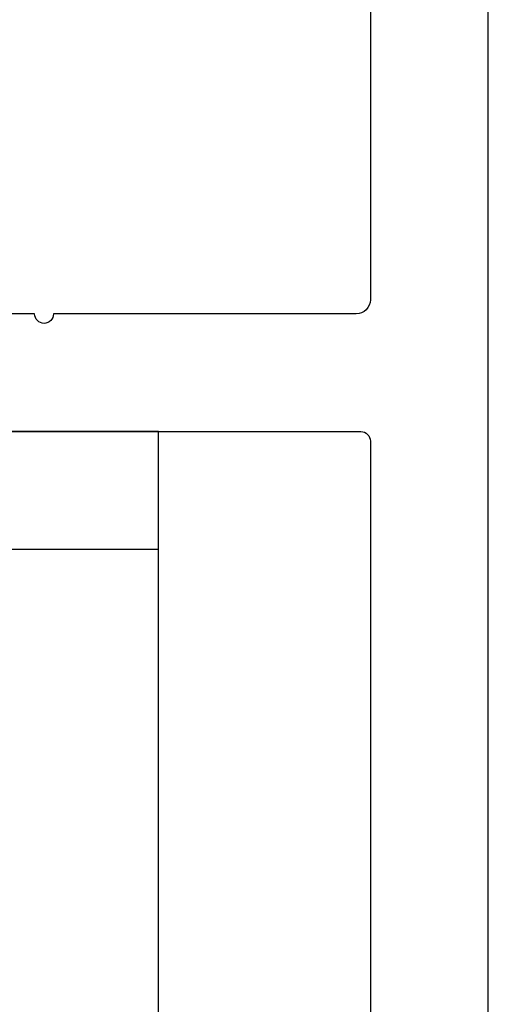
# Model space of a CAD drawing. Units: inches. Extents: x 0 to 108, y 0 to 43.
# Drawn here: x 12 to 13, y 26 to 27 of the extents above; entities that cross this region are included whole.
import ezdxf

# ---------------------------------------------------------------- set-up
doc = ezdxf.new("R2010")
doc.units = ezdxf.units.IN
doc.header["$LTSCALE"] = 0.5
doc.header["$MEASUREMENT"] = 0
doc.layers.add('Arcadia-Dim', color=4, linetype='Continuous')
doc.layers.add('Arcadia-Profile', color=6, linetype='Continuous')
doc.styles.get("Standard").update_dxf_attribs({"font": 'ARIALN.TTF'})
doc.dimstyles.new('Arcadia-2', dxfattribs={"dimscale": 2, "dimtxt": 0.0938, "dimasz": 0.0938, "dimexe": 0.0546, "dimexo": 0.0469, "dimgap": 0.0469, "dimtad": 0, "dimtih": 1, "dimdec": 4, "dimzin": 3, "dimdsep": 46, "dimlunit": 4, "dimtxsty": 'Standard', "dimblk": 'ARCHTICK', "dimcen": 0.0469, "dimdle": 0.0546, "dimclrd": 256, "dimclre": 256, "dimclrt": 256, "dimadec": 0, "dimazin": 0, "dimtfac": 0.75, "dimtdec": 4, "dimtix": 1, "dimtmove": 2, "dimatfit": 3, "dimfxl": 1, "dimtolj": 1, "dimtzin": 3, "dimlwd": -3, "dimlwe": -3, "dimarcsym": 0})

# ---------------------------------------------------------------- blocks, each defined once
blk = doc.blocks.new('_ArchTick')
at = {"color": 0, "linetype": 'ByBlock', "lineweight": -3, "const_width": 0.15}
blk.add_lwpolyline([(-0.5, -0.5), (0.5, 0.5)], dxfattribs=at)
blk = doc.blocks.new('*D10')
at = {"layer": 'Arcadia-Dim', "lineweight": -3, "transparency": 16777216}
for p, q in [((13.3856, 29.4486), (13.3856, 27.5241)), ((12.9644, 29.3394), (13.4948, 29.3394)), ((13.3856, 25.2245), (13.3856, 27.1489)), ((12.9619, 25.3337), (13.4948, 25.3337))]:
    blk.add_line(p, q, dxfattribs=at)
at = {"layer": 'Defpoints', "color": 0, "lineweight": -3, "transparency": 16777216}
for p in [(12.8706, 29.3394), (12.8681, 25.3337), (13.3856, 25.3337)]:
    blk.add_point(p, dxfattribs=at)
at = {"layer": 'Arcadia-Dim', "lineweight": -3, "transparency": 16777216, "xscale": 0.1876, "yscale": 0.1876, "zscale": 0.1876}
for p, rotation in [((13.3856, 29.3394), 90), ((13.3856, 25.3337), 270)]:
    blk.add_blockref('_ArchTick', p, dxfattribs=dict(at, rotation=rotation))
at = {"layer": 'Arcadia-Dim', "transparency": 16777216, "insert": (13.3856, 27.3365), "char_height": 0.1876, "attachment_point": 5}
blk.add_mtext('\\A1;4"', dxfattribs=at)
blk = doc.blocks.new('Clip OPG1999-20')
at = {"layer": 'Arcadia-Profile'}
for points in [[(-3.625, -1.25), (3.625, -1.25), (3.625, 0), (-3.625, 0)], [(3.625, 0), (-3.625, 0), (-3.625, -0.125), (3.625, -0.125)]]:
    blk.add_lwpolyline(points, close=True, dxfattribs=at)

msp = doc.modelspace()

# ---------------------------------------------------------------- linework, layer by layer
at = {"layer": 'Arcadia-Profile'}
for points in [[(12.88563, 25.39734), (12.88563, 29.32439, 0.4142136)], [(12.76063, 29.20939), (12.76063, 27.18439, -0.4142136), (12.74563, 27.16939), (12.42392, 27.16939, -1), (12.40392, 27.16939), (12.32392, 27.16939, -1), (12.30392, 27.16939), (11.60063, 27.16939, 0.4142136), (11.58563, 27.15439), (11.58563, 27.05939, 0.4142136), (11.60063, 27.04439), (12.75063, 27.04439, -0.4142136), (12.76063, 27.03439), (12.76063, 25.57939, 0.4142136)]]:
    msp.add_lwpolyline(points, format="xyb", dxfattribs=at)

# ---------------------------------------------------------------- block references
at = {"layer": 'Arcadia-Profile', "lineweight": -3}
msp.add_blockref('Clip OPG1999-20', (8.91063, 27.04439), dxfattribs=at)

# ---------------------------------------------------------------- dimensions: what is measured, and where the dimension line sits
at = {"layer": 'Arcadia-Dim'}
dim = msp.add_linear_dim(base=(13.38563, 25.33366), p1=(12.87063, 29.33939), p2=(12.8681, 25.33366), angle=90, dimstyle='Arcadia-2', dxfattribs=at)
dim.commit()
dim.dimension.update_dxf_attribs({"geometry": '*D10', "text_midpoint": (13.38563, 27.33652)})

doc.saveas('drawing.dxf')
